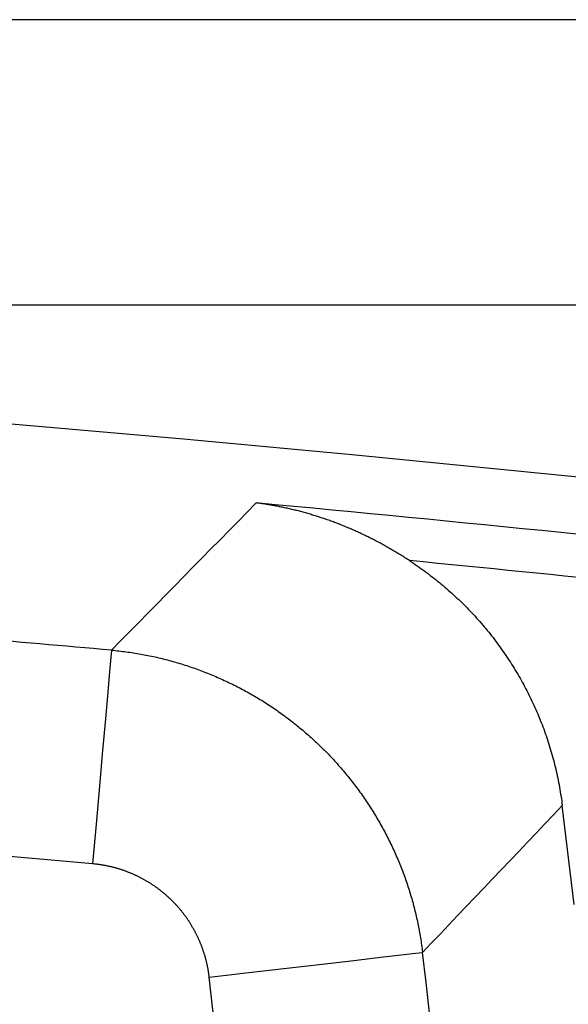
# Model space of a CAD drawing. Units: millimetres. Extents: x 0 to 841, y 0 to 594.
# Drawn here: x 210 to 223, y 133 to 156 of the extents above; entities that cross this region are included whole.
import ezdxf

# ---------------------------------------------------------------- set-up
doc = ezdxf.new("R2010")
doc.units = ezdxf.units.MM
doc.layers.add('LAYER_1', color=179, linetype='Continuous')
doc.layers.add('SLD-0', color=179, linetype='Continuous')

msp = doc.modelspace()

# ---------------------------------------------------------------- linework, layer by layer
at = {"layer": 'LAYER_1'}
for p, q in [((228.552, 155.974), (60.552, 155.974)), ((145.552, 149.35), (242.131, 149.35))]:
    msp.add_line(p, q, dxfattribs=at)
at = {"layer": 'SLD-0'}
for p, q in [((215.349, 144.54), (215.557, 144.754)), ((215.586, 144.75), (215.557, 144.754)), ((215.615, 144.746), (215.586, 144.75)), ((215.644, 144.742), (215.615, 144.746)), ((215.673, 144.738), (215.644, 144.742)), ((215.702, 144.734), (215.673, 144.738)), ((215.731, 144.73), (215.702, 144.734)), ((215.76, 144.726), (215.731, 144.73)), ((215.789, 144.721), (215.76, 144.726)), ((215.818, 144.717), (215.789, 144.721)), ((215.846, 144.712), (215.818, 144.717)), ((215.875, 144.707), (215.846, 144.712)), ((215.904, 144.703), (215.875, 144.707)), ((215.14, 144.327), (215.349, 144.54)), ((215.933, 144.698), (215.904, 144.703)), ((215.962, 144.693), (215.933, 144.698)), ((215.991, 144.687), (215.962, 144.693)), ((216.019, 144.682), (215.991, 144.687)), ((216.048, 144.677), (216.019, 144.682)), ((216.077, 144.671), (216.048, 144.677)), ((216.105, 144.666), (216.077, 144.671)), ((216.134, 144.66), (216.105, 144.666)), ((216.163, 144.654), (216.134, 144.66)), ((216.191, 144.648), (216.163, 144.654)), ((216.22, 144.642), (216.191, 144.648)), ((216.249, 144.636), (216.22, 144.642)), ((216.277, 144.63), (216.249, 144.636)), ((216.306, 144.623), (216.277, 144.63)), ((216.334, 144.617), (216.306, 144.623)), ((216.363, 144.61), (216.334, 144.617)), ((216.391, 144.604), (216.363, 144.61)), ((216.42, 144.597), (216.391, 144.604)), ((216.448, 144.59), (216.42, 144.597)), ((216.477, 144.583), (216.448, 144.59)), ((216.505, 144.576), (216.477, 144.583)), ((216.533, 144.569), (216.505, 144.576)), ((216.562, 144.561), (216.533, 144.569)), ((216.59, 144.554), (216.562, 144.561)), ((216.618, 144.546), (216.59, 144.554)), ((216.647, 144.539), (216.618, 144.546)), ((216.675, 144.531), (216.647, 144.539)), ((216.703, 144.523), (216.675, 144.531)), ((216.732, 144.515), (216.703, 144.523)), ((216.76, 144.507), (216.732, 144.515)), ((216.788, 144.499), (216.76, 144.507)), ((216.817, 144.491), (216.788, 144.499)), ((216.845, 144.482), (216.817, 144.491)), ((216.873, 144.474), (216.845, 144.482)), ((214.931, 144.114), (215.14, 144.327)), ((216.901, 144.465), (216.873, 144.474)), ((216.929, 144.456), (216.901, 144.465)), ((216.958, 144.448), (216.929, 144.456)), ((216.986, 144.439), (216.958, 144.448)), ((217.014, 144.43), (216.986, 144.439)), ((217.042, 144.42), (217.014, 144.43)), ((217.07, 144.411), (217.042, 144.42)), ((217.098, 144.402), (217.07, 144.411)), ((217.126, 144.392), (217.098, 144.402)), ((217.155, 144.383), (217.126, 144.392)), ((217.183, 144.373), (217.155, 144.383)), ((217.211, 144.363), (217.183, 144.373)), ((217.239, 144.353), (217.211, 144.363)), ((217.267, 144.343), (217.239, 144.353)), ((217.295, 144.333), (217.267, 144.343)), ((217.323, 144.323), (217.295, 144.333)), ((217.351, 144.312), (217.323, 144.323)), ((217.379, 144.302), (217.351, 144.312)), ((217.407, 144.291), (217.379, 144.302)), ((217.435, 144.281), (217.407, 144.291)), ((217.463, 144.27), (217.435, 144.281)), ((217.491, 144.259), (217.463, 144.27)), ((217.519, 144.248), (217.491, 144.259)), ((217.547, 144.237), (217.519, 144.248)), ((214.722, 143.9), (214.931, 144.114)), ((217.575, 144.226), (217.547, 144.237)), ((217.603, 144.214), (217.575, 144.226)), ((217.631, 144.203), (217.603, 144.214)), ((217.659, 144.191), (217.631, 144.203)), ((217.687, 144.179), (217.659, 144.191)), ((217.714, 144.168), (217.687, 144.179)), ((217.742, 144.156), (217.714, 144.168)), ((217.77, 144.144), (217.742, 144.156)), ((217.798, 144.132), (217.77, 144.144)), ((217.825, 144.119), (217.798, 144.132)), ((217.853, 144.107), (217.825, 144.119)), ((217.881, 144.095), (217.853, 144.107)), ((217.908, 144.082), (217.881, 144.095)), ((217.936, 144.07), (217.908, 144.082)), ((217.964, 144.057), (217.936, 144.07)), ((217.991, 144.044), (217.964, 144.057)), ((218.019, 144.031), (217.991, 144.044)), ((218.046, 144.018), (218.019, 144.031)), ((218.073, 144.005), (218.046, 144.018)), ((214.512, 143.687), (214.722, 143.9)), ((218.101, 143.992), (218.073, 144.005)), ((218.128, 143.978), (218.101, 143.992)), ((218.156, 143.965), (218.128, 143.978)), ((218.183, 143.952), (218.156, 143.965)), ((218.21, 143.938), (218.183, 143.952)), ((218.237, 143.924), (218.21, 143.938)), ((218.264, 143.91), (218.237, 143.924)), ((218.291, 143.896), (218.264, 143.91)), ((218.318, 143.882), (218.291, 143.896)), ((218.346, 143.868), (218.318, 143.882)), ((218.373, 143.854), (218.346, 143.868)), ((218.399, 143.84), (218.373, 143.854)), ((218.426, 143.825), (218.399, 143.84)), ((218.453, 143.811), (218.426, 143.825)), ((218.48, 143.796), (218.453, 143.811)), ((218.507, 143.782), (218.48, 143.796)), ((214.303, 143.474), (214.512, 143.687)), ((218.534, 143.767), (218.507, 143.782)), ((218.561, 143.752), (218.534, 143.767)), ((218.587, 143.737), (218.561, 143.752)), ((218.614, 143.722), (218.587, 143.737)), ((218.641, 143.707), (218.614, 143.722)), ((218.667, 143.691), (218.641, 143.707)), ((218.694, 143.676), (218.667, 143.691)), ((218.721, 143.66), (218.694, 143.676)), ((218.747, 143.645), (218.721, 143.66)), ((218.774, 143.629), (218.747, 143.645)), ((218.8, 143.613), (218.774, 143.629)), ((218.827, 143.597), (218.8, 143.613)), ((218.853, 143.581), (218.827, 143.597)), ((218.879, 143.565), (218.853, 143.581)), ((218.906, 143.549), (218.879, 143.565)), ((214.094, 143.26), (214.303, 143.474)), ((218.932, 143.533), (218.906, 143.549)), ((218.959, 143.516), (218.932, 143.533)), ((218.985, 143.5), (218.959, 143.516)), ((219.011, 143.483), (218.985, 143.5)), ((219.037, 143.466), (219.011, 143.483)), ((219.064, 143.449), (219.037, 143.466)), ((219.09, 143.432), (219.064, 143.449)), ((219.116, 143.415), (219.09, 143.432)), ((219.116, 143.415), (219.161, 143.386)), ((219.161, 143.386), (219.206, 143.356)), ((219.206, 143.356), (219.25, 143.326)), ((213.884, 143.047), (214.094, 143.26)), ((219.25, 143.326), (219.295, 143.295)), ((219.295, 143.295), (219.339, 143.264)), ((219.339, 143.264), (219.383, 143.233)), ((219.383, 143.233), (219.426, 143.202)), ((219.426, 143.202), (219.47, 143.17)), ((219.47, 143.17), (219.513, 143.138)), ((219.513, 143.138), (219.556, 143.106)), ((219.556, 143.106), (219.599, 143.073)), ((213.675, 142.833), (213.884, 143.047)), ((219.599, 143.073), (219.642, 143.04)), ((219.642, 143.04), (219.684, 143.007)), ((219.684, 143.007), (219.727, 142.974)), ((219.727, 142.974), (219.769, 142.94)), ((219.769, 142.94), (219.811, 142.906)), ((219.811, 142.906), (219.852, 142.871)), ((213.465, 142.619), (213.675, 142.833)), ((219.852, 142.871), (219.894, 142.837)), ((219.894, 142.837), (219.935, 142.801)), ((219.935, 142.801), (219.976, 142.766)), ((219.976, 142.766), (220.017, 142.73)), ((220.017, 142.73), (220.058, 142.694)), ((220.058, 142.694), (220.098, 142.658)), ((220.098, 142.658), (220.138, 142.621)), ((213.256, 142.406), (213.465, 142.619)), ((220.138, 142.621), (220.178, 142.585)), ((220.178, 142.585), (220.218, 142.547)), ((220.218, 142.547), (220.258, 142.51)), ((220.258, 142.51), (220.297, 142.472)), ((220.297, 142.472), (220.336, 142.434)), ((220.336, 142.434), (220.374, 142.396)), ((212.836, 141.978), (213.046, 142.192)), ((213.046, 142.192), (213.256, 142.406)), ((220.374, 142.396), (220.413, 142.358)), ((220.413, 142.358), (220.451, 142.319)), ((220.451, 142.319), (220.489, 142.28)), ((220.489, 142.28), (220.526, 142.241)), ((220.526, 142.241), (220.564, 142.201)), ((220.564, 142.201), (220.601, 142.162)), ((212.626, 141.765), (212.836, 141.978)), ((220.601, 142.162), (220.637, 142.122)), ((220.637, 142.122), (220.674, 142.082)), ((220.674, 142.082), (220.71, 142.042)), ((220.71, 142.042), (220.745, 142.001)), ((220.745, 142.001), (220.781, 141.96)), ((220.781, 141.96), (220.816, 141.919)), ((212.416, 141.551), (212.626, 141.765)), ((220.816, 141.919), (220.851, 141.878)), ((220.851, 141.878), (220.885, 141.837)), ((220.885, 141.837), (220.92, 141.795)), ((220.92, 141.795), (220.954, 141.754)), ((220.954, 141.754), (220.987, 141.712)), ((212.206, 141.337), (212.416, 141.551)), ((220.987, 141.712), (221.021, 141.669)), ((221.021, 141.669), (221.054, 141.627)), ((221.054, 141.627), (221.087, 141.584)), ((221.087, 141.584), (221.119, 141.541)), ((221.119, 141.541), (221.151, 141.498)), ((212.206, 141.337), (212.191, 141.172)), ((212.206, 141.337), (212.249, 141.333)), ((212.249, 141.333), (212.291, 141.329)), ((212.291, 141.329), (212.334, 141.324)), ((212.334, 141.324), (212.376, 141.319)), ((212.376, 141.319), (212.419, 141.314)), ((212.419, 141.314), (212.461, 141.309)), ((212.461, 141.309), (212.504, 141.304)), ((212.504, 141.304), (212.546, 141.298)), ((212.546, 141.298), (212.588, 141.292)), ((212.588, 141.292), (212.63, 141.286)), ((212.63, 141.286), (212.672, 141.28)), ((212.672, 141.28), (212.714, 141.274)), ((221.151, 141.498), (221.183, 141.455)), ((221.183, 141.455), (221.215, 141.411)), ((221.215, 141.411), (221.246, 141.368)), ((221.246, 141.368), (221.277, 141.324)), ((221.277, 141.324), (221.308, 141.279)), ((221.308, 141.279), (221.338, 141.235)), ((212.191, 141.172), (212.162, 140.842)), ((212.714, 141.274), (212.756, 141.267)), ((212.756, 141.267), (212.798, 141.26)), ((212.798, 141.26), (212.84, 141.253)), ((212.84, 141.253), (212.882, 141.246)), ((212.882, 141.246), (212.924, 141.238)), ((212.924, 141.238), (212.966, 141.23)), ((212.966, 141.23), (213.007, 141.222)), ((213.007, 141.222), (213.049, 141.214)), ((213.049, 141.214), (213.09, 141.206)), ((213.09, 141.206), (213.132, 141.197)), ((213.132, 141.197), (213.173, 141.188)), ((213.173, 141.188), (213.215, 141.179)), ((213.215, 141.179), (213.256, 141.17)), ((213.256, 141.17), (213.297, 141.16)), ((213.297, 141.16), (213.338, 141.15)), ((213.338, 141.15), (213.38, 141.14)), ((213.38, 141.14), (213.421, 141.13)), ((213.421, 141.13), (213.462, 141.12)), ((213.462, 141.12), (213.503, 141.109)), ((213.503, 141.109), (213.544, 141.098)), ((213.544, 141.098), (213.584, 141.087)), ((213.584, 141.087), (213.625, 141.076)), ((213.625, 141.076), (213.666, 141.064)), ((213.666, 141.064), (213.707, 141.053)), ((213.707, 141.053), (213.747, 141.041)), ((221.338, 141.235), (221.369, 141.19)), ((221.369, 141.19), (221.398, 141.146)), ((221.398, 141.146), (221.428, 141.1)), ((221.428, 141.1), (221.457, 141.055)), ((221.457, 141.055), (221.486, 141.01)), ((212.162, 140.842), (212.119, 140.359)), ((213.747, 141.041), (213.788, 141.028)), ((213.788, 141.028), (213.828, 141.016)), ((213.828, 141.016), (213.869, 141.003)), ((213.869, 141.003), (213.909, 140.991)), ((213.909, 140.991), (213.949, 140.978)), ((213.949, 140.978), (213.99, 140.964)), ((213.99, 140.964), (214.03, 140.951)), ((214.03, 140.951), (214.07, 140.937)), ((214.07, 140.937), (214.11, 140.923)), ((214.11, 140.923), (214.15, 140.909)), ((214.15, 140.909), (214.19, 140.895)), ((214.19, 140.895), (214.23, 140.88)), ((214.23, 140.88), (214.27, 140.865)), ((214.27, 140.865), (214.309, 140.85)), ((214.309, 140.85), (214.349, 140.835)), ((214.349, 140.835), (214.389, 140.82)), ((214.389, 140.82), (214.428, 140.804)), ((221.486, 141.01), (221.515, 140.964)), ((221.515, 140.964), (221.543, 140.918)), ((221.543, 140.918), (221.571, 140.872)), ((221.571, 140.872), (221.599, 140.826)), ((221.599, 140.826), (221.627, 140.779)), ((214.428, 140.804), (214.468, 140.788)), ((214.468, 140.788), (214.507, 140.772)), ((214.507, 140.772), (214.547, 140.756)), ((214.547, 140.756), (214.586, 140.739)), ((214.586, 140.739), (214.625, 140.722)), ((214.625, 140.722), (214.665, 140.705)), ((214.665, 140.705), (214.704, 140.688)), ((214.704, 140.688), (214.743, 140.671)), ((214.743, 140.671), (214.782, 140.653)), ((214.782, 140.653), (214.821, 140.635)), ((214.821, 140.635), (214.86, 140.617)), ((214.86, 140.617), (214.899, 140.599)), ((214.899, 140.599), (214.937, 140.58)), ((221.627, 140.779), (221.654, 140.732)), ((221.654, 140.732), (221.681, 140.685)), ((221.681, 140.685), (221.708, 140.638)), ((221.708, 140.638), (221.734, 140.59)), ((221.734, 140.59), (221.76, 140.543)), ((214.937, 140.58), (214.976, 140.562)), ((214.976, 140.562), (215.014, 140.543)), ((215.014, 140.543), (215.052, 140.524)), ((215.052, 140.524), (215.09, 140.505)), ((215.09, 140.505), (215.128, 140.485)), ((215.128, 140.485), (215.166, 140.466)), ((215.166, 140.466), (215.204, 140.446)), ((215.204, 140.446), (215.242, 140.426)), ((215.242, 140.426), (215.279, 140.406)), ((215.279, 140.406), (215.316, 140.386)), ((215.316, 140.386), (215.354, 140.365)), ((215.354, 140.365), (215.391, 140.344)), ((221.76, 140.543), (221.786, 140.495)), ((221.786, 140.495), (221.811, 140.447)), ((221.811, 140.447), (221.836, 140.398)), ((221.836, 140.398), (221.861, 140.35)), ((212.119, 140.359), (212.065, 139.74)), ((215.391, 140.344), (215.428, 140.323)), ((215.428, 140.323), (215.465, 140.302)), ((215.465, 140.302), (215.501, 140.281)), ((215.501, 140.281), (215.538, 140.26)), ((215.538, 140.26), (215.574, 140.238)), ((215.574, 140.238), (215.611, 140.216)), ((215.611, 140.216), (215.647, 140.194)), ((215.647, 140.194), (215.683, 140.172)), ((215.683, 140.172), (215.719, 140.15)), ((215.719, 140.15), (215.755, 140.127)), ((221.861, 140.35), (221.885, 140.301)), ((221.885, 140.301), (221.909, 140.252)), ((221.909, 140.252), (221.933, 140.203)), ((221.933, 140.203), (221.957, 140.154)), ((221.957, 140.154), (221.98, 140.105)), ((215.755, 140.127), (215.79, 140.104)), ((215.79, 140.104), (215.826, 140.081)), ((215.826, 140.081), (215.861, 140.058)), ((215.861, 140.058), (215.897, 140.035)), ((215.897, 140.035), (215.932, 140.011)), ((215.932, 140.011), (215.967, 139.988)), ((215.967, 139.988), (216.002, 139.964)), ((216.002, 139.964), (216.037, 139.94)), ((216.037, 139.94), (216.071, 139.915)), ((216.071, 139.915), (216.106, 139.891)), ((221.98, 140.105), (222.002, 140.056)), ((222.002, 140.056), (222.025, 140.006)), ((222.025, 140.006), (222.047, 139.957)), ((222.047, 139.957), (222.068, 139.907)), ((222.068, 139.907), (222.09, 139.857)), ((212.065, 139.74), (212, 139.005)), ((216.106, 139.891), (216.141, 139.866)), ((216.141, 139.866), (216.175, 139.842)), ((216.175, 139.842), (216.209, 139.817)), ((216.209, 139.817), (216.243, 139.791)), ((216.243, 139.791), (216.277, 139.766)), ((216.277, 139.766), (216.311, 139.74)), ((216.311, 139.74), (216.345, 139.715)), ((216.345, 139.715), (216.378, 139.689)), ((216.378, 139.689), (216.412, 139.663)), ((222.09, 139.857), (222.11, 139.808)), ((222.11, 139.808), (222.131, 139.758)), ((222.131, 139.758), (222.151, 139.708)), ((222.151, 139.708), (222.171, 139.657)), ((216.412, 139.663), (216.445, 139.636)), ((216.445, 139.636), (216.478, 139.61)), ((216.478, 139.61), (216.511, 139.583)), ((216.511, 139.583), (216.544, 139.556)), ((216.544, 139.556), (216.577, 139.529)), ((216.577, 139.529), (216.61, 139.502)), ((216.61, 139.502), (216.643, 139.475)), ((216.643, 139.475), (216.675, 139.447)), ((216.675, 139.447), (216.707, 139.419)), ((222.171, 139.657), (222.191, 139.607)), ((222.191, 139.607), (222.21, 139.557)), ((222.21, 139.557), (222.229, 139.506)), ((222.229, 139.506), (222.247, 139.456)), ((222.247, 139.456), (222.265, 139.405)), ((216.707, 139.419), (216.739, 139.391)), ((216.739, 139.391), (216.771, 139.363)), ((216.771, 139.363), (216.803, 139.335)), ((216.803, 139.335), (216.835, 139.306)), ((216.835, 139.306), (216.867, 139.277)), ((216.867, 139.277), (216.898, 139.249)), ((216.898, 139.249), (216.93, 139.219)), ((216.93, 139.219), (216.961, 139.19)), ((222.265, 139.405), (222.283, 139.354)), ((222.283, 139.354), (222.3, 139.303)), ((222.3, 139.303), (222.317, 139.252)), ((222.317, 139.252), (222.334, 139.201)), ((212, 139.005), (211.927, 138.18)), ((216.961, 139.19), (216.992, 139.161)), ((216.992, 139.161), (217.023, 139.131)), ((217.023, 139.131), (217.054, 139.101)), ((217.054, 139.101), (217.084, 139.071)), ((217.084, 139.071), (217.115, 139.041)), ((217.115, 139.041), (217.145, 139.011)), ((217.145, 139.011), (217.175, 138.981)), ((222.334, 139.201), (222.35, 139.15)), ((222.35, 139.15), (222.367, 139.098)), ((222.367, 139.098), (222.382, 139.047)), ((222.382, 139.047), (222.398, 138.995)), ((222.398, 138.995), (222.413, 138.944)), ((217.175, 138.981), (217.205, 138.95)), ((217.205, 138.95), (217.235, 138.919)), ((217.235, 138.919), (217.264, 138.889)), ((217.264, 138.889), (217.294, 138.858)), ((217.294, 138.858), (217.323, 138.827)), ((217.323, 138.827), (217.352, 138.795)), ((217.352, 138.795), (217.38, 138.764)), ((217.38, 138.764), (217.409, 138.733)), ((222.413, 138.944), (222.427, 138.892)), ((222.427, 138.892), (222.442, 138.84)), ((222.442, 138.84), (222.455, 138.788)), ((222.455, 138.788), (222.469, 138.736)), ((217.409, 138.733), (217.437, 138.701)), ((217.437, 138.701), (217.466, 138.669)), ((217.466, 138.669), (217.494, 138.637)), ((217.494, 138.637), (217.522, 138.605)), ((217.522, 138.605), (217.549, 138.573)), ((217.549, 138.573), (217.577, 138.541)), ((217.577, 138.541), (217.604, 138.508)), ((222.469, 138.736), (222.482, 138.684)), ((222.482, 138.684), (222.495, 138.632)), ((222.495, 138.632), (222.508, 138.579)), ((222.508, 138.579), (222.52, 138.527)), ((217.604, 138.508), (217.631, 138.476)), ((217.631, 138.476), (217.658, 138.443)), ((217.658, 138.443), (217.685, 138.41)), ((217.685, 138.41), (217.712, 138.377)), ((217.712, 138.377), (217.738, 138.344)), ((217.738, 138.344), (217.764, 138.311)), ((217.764, 138.311), (217.791, 138.278)), ((222.52, 138.527), (222.532, 138.474)), ((222.532, 138.474), (222.543, 138.421)), ((222.543, 138.421), (222.555, 138.369)), ((222.555, 138.369), (222.565, 138.316)), ((222.565, 138.316), (222.576, 138.263)), ((211.927, 138.18), (211.848, 137.294)), ((217.791, 138.278), (217.816, 138.244)), ((217.816, 138.244), (217.842, 138.211)), ((217.842, 138.211), (217.868, 138.177)), ((217.868, 138.177), (217.893, 138.143)), ((217.893, 138.143), (217.918, 138.109)), ((217.918, 138.109), (217.943, 138.075)), ((217.943, 138.075), (217.968, 138.04)), ((222.576, 138.263), (222.586, 138.21)), ((222.586, 138.21), (222.596, 138.156)), ((222.596, 138.156), (222.605, 138.103)), ((222.605, 138.103), (222.614, 138.049)), ((217.968, 138.04), (217.993, 138.006)), ((217.993, 138.006), (218.017, 137.971)), ((218.017, 137.971), (218.041, 137.937)), ((218.041, 137.937), (218.066, 137.902)), ((218.066, 137.902), (218.09, 137.867)), ((218.09, 137.867), (218.113, 137.832)), ((222.614, 138.049), (222.623, 137.996)), ((222.623, 137.996), (222.631, 137.942)), ((222.631, 137.942), (222.639, 137.888)), ((222.639, 137.888), (222.647, 137.835)), ((218.113, 137.832), (218.137, 137.796)), ((218.137, 137.796), (218.16, 137.761)), ((218.16, 137.761), (218.184, 137.726)), ((218.184, 137.726), (218.207, 137.69)), ((218.207, 137.69), (218.229, 137.654)), ((218.229, 137.654), (218.252, 137.618)), ((218.252, 137.618), (218.275, 137.582)), ((222.661, 137.726), (222.459, 137.514)), ((222.647, 137.835), (222.654, 137.781)), ((222.654, 137.781), (222.661, 137.726)), ((222.939, 135.43), (222.661, 137.726)), ((218.275, 137.582), (218.297, 137.546)), ((218.297, 137.546), (218.319, 137.509)), ((218.319, 137.509), (218.341, 137.473)), ((218.341, 137.473), (218.363, 137.436)), ((218.363, 137.436), (218.384, 137.4)), ((218.384, 137.4), (218.406, 137.363)), ((222.459, 137.514), (222.257, 137.301)), ((211.848, 137.294), (211.767, 136.375)), ((218.406, 137.363), (218.427, 137.326)), ((218.427, 137.326), (218.448, 137.289)), ((218.448, 137.289), (218.469, 137.252)), ((218.469, 137.252), (218.489, 137.214)), ((218.489, 137.214), (218.51, 137.177)), ((218.51, 137.177), (218.53, 137.139)), ((222.257, 137.301), (222.055, 137.088)), ((218.53, 137.139), (218.55, 137.101)), ((218.55, 137.101), (218.57, 137.063)), ((218.57, 137.063), (218.59, 137.026)), ((218.59, 137.026), (218.609, 136.987)), ((218.609, 136.987), (218.628, 136.949)), ((218.628, 136.949), (218.648, 136.911)), ((222.055, 137.088), (221.852, 136.876)), ((218.648, 136.911), (218.666, 136.872)), ((218.666, 136.872), (218.685, 136.834)), ((218.685, 136.834), (218.704, 136.795)), ((218.704, 136.795), (218.722, 136.757)), ((218.722, 136.757), (218.74, 136.718)), ((218.74, 136.718), (218.758, 136.679)), ((221.852, 136.876), (221.65, 136.663)), ((218.758, 136.679), (218.775, 136.641)), ((218.775, 136.641), (218.792, 136.602)), ((218.792, 136.602), (218.81, 136.563)), ((218.81, 136.563), (218.827, 136.524)), ((218.827, 136.524), (218.843, 136.485)), ((218.843, 136.485), (218.86, 136.445)), ((221.65, 136.663), (221.448, 136.45)), ((211.783, 136.374), (211.767, 136.375)), ((211.799, 136.372), (211.783, 136.374)), ((211.815, 136.371), (211.799, 136.372)), ((211.831, 136.369), (211.815, 136.371)), ((211.847, 136.367), (211.831, 136.369)), ((211.863, 136.365), (211.847, 136.367)), ((211.879, 136.363), (211.863, 136.365)), ((211.894, 136.361), (211.879, 136.363)), ((211.91, 136.359), (211.894, 136.361)), ((211.926, 136.357), (211.91, 136.359)), ((211.942, 136.355), (211.926, 136.357)), ((211.958, 136.352), (211.942, 136.355)), ((211.974, 136.35), (211.958, 136.352)), ((211.989, 136.347), (211.974, 136.35)), ((212.005, 136.345), (211.989, 136.347)), ((212.021, 136.342), (212.005, 136.345)), ((212.037, 136.339), (212.021, 136.342)), ((212.052, 136.336), (212.037, 136.339)), ((212.068, 136.333), (212.052, 136.336)), ((212.084, 136.33), (212.068, 136.333)), ((212.099, 136.327), (212.084, 136.33)), ((212.115, 136.324), (212.099, 136.327)), ((212.13, 136.321), (212.115, 136.324)), ((212.146, 136.317), (212.13, 136.321)), ((212.161, 136.314), (212.146, 136.317)), ((212.177, 136.31), (212.161, 136.314)), ((212.192, 136.307), (212.177, 136.31)), ((212.208, 136.303), (212.192, 136.307)), ((212.223, 136.299), (212.208, 136.303)), ((212.239, 136.295), (212.223, 136.299)), ((212.254, 136.292), (212.239, 136.295)), ((212.269, 136.288), (212.254, 136.292)), ((212.285, 136.283), (212.269, 136.288)), ((212.3, 136.279), (212.285, 136.283)), ((212.315, 136.275), (212.3, 136.279)), ((212.331, 136.271), (212.315, 136.275)), ((212.346, 136.266), (212.331, 136.271)), ((212.361, 136.262), (212.346, 136.266)), ((212.376, 136.257), (212.361, 136.262)), ((212.392, 136.252), (212.376, 136.257)), ((212.407, 136.248), (212.392, 136.252)), ((212.422, 136.243), (212.407, 136.248)), ((218.86, 136.445), (218.876, 136.406)), ((218.876, 136.406), (218.892, 136.367)), ((218.892, 136.367), (218.908, 136.328)), ((218.908, 136.328), (218.924, 136.288)), ((218.924, 136.288), (218.939, 136.249)), ((218.939, 136.249), (218.954, 136.209)), ((221.448, 136.45), (221.245, 136.237)), ((212.437, 136.238), (212.422, 136.243)), ((212.452, 136.233), (212.437, 136.238)), ((212.467, 136.228), (212.452, 136.233)), ((212.482, 136.223), (212.467, 136.228)), ((212.497, 136.217), (212.482, 136.223)), ((212.512, 136.212), (212.497, 136.217)), ((212.527, 136.207), (212.512, 136.212)), ((212.542, 136.201), (212.527, 136.207)), ((212.557, 136.195), (212.542, 136.201)), ((212.572, 136.19), (212.557, 136.195)), ((212.587, 136.184), (212.572, 136.19)), ((212.602, 136.178), (212.587, 136.184)), ((212.617, 136.172), (212.602, 136.178)), ((212.632, 136.166), (212.617, 136.172)), ((212.647, 136.16), (212.632, 136.166)), ((212.661, 136.154), (212.647, 136.16)), ((212.676, 136.148), (212.661, 136.154)), ((212.691, 136.141), (212.676, 136.148)), ((212.706, 136.135), (212.691, 136.141)), ((212.72, 136.128), (212.706, 136.135)), ((212.735, 136.122), (212.72, 136.128)), ((212.75, 136.115), (212.735, 136.122)), ((212.764, 136.108), (212.75, 136.115)), ((212.779, 136.102), (212.764, 136.108)), ((212.793, 136.095), (212.779, 136.102)), ((212.808, 136.088), (212.793, 136.095)), ((212.822, 136.081), (212.808, 136.088)), ((212.837, 136.074), (212.822, 136.081)), ((212.851, 136.067), (212.837, 136.074)), ((212.865, 136.059), (212.851, 136.067)), ((212.879, 136.052), (212.865, 136.059)), ((212.894, 136.045), (212.879, 136.052)), ((212.908, 136.037), (212.894, 136.045)), ((212.922, 136.03), (212.908, 136.037)), ((212.936, 136.022), (212.922, 136.03)), ((212.95, 136.014), (212.936, 136.022)), ((218.954, 136.209), (218.969, 136.17)), ((218.969, 136.17), (218.984, 136.13)), ((218.984, 136.13), (218.999, 136.09)), ((218.999, 136.09), (219.013, 136.05)), ((219.013, 136.05), (219.027, 136.011)), ((221.043, 136.024), (220.84, 135.811)), ((221.245, 136.237), (221.043, 136.024)), ((212.964, 136.007), (212.95, 136.014)), ((212.978, 135.999), (212.964, 136.007)), ((212.992, 135.991), (212.978, 135.999)), ((213.005, 135.983), (212.992, 135.991)), ((213.019, 135.975), (213.005, 135.983)), ((213.033, 135.967), (213.019, 135.975)), ((213.047, 135.959), (213.033, 135.967)), ((213.06, 135.95), (213.047, 135.959)), ((213.074, 135.942), (213.06, 135.95)), ((213.087, 135.934), (213.074, 135.942)), ((213.101, 135.925), (213.087, 135.934)), ((213.114, 135.917), (213.101, 135.925)), ((213.128, 135.908), (213.114, 135.917)), ((213.141, 135.899), (213.128, 135.908)), ((213.154, 135.891), (213.141, 135.899)), ((213.167, 135.882), (213.154, 135.891)), ((213.181, 135.873), (213.167, 135.882)), ((213.194, 135.864), (213.181, 135.873)), ((213.207, 135.855), (213.194, 135.864)), ((213.22, 135.846), (213.207, 135.855)), ((213.233, 135.837), (213.22, 135.846)), ((213.246, 135.828), (213.233, 135.837)), ((213.259, 135.818), (213.246, 135.828)), ((213.272, 135.809), (213.259, 135.818)), ((213.284, 135.8), (213.272, 135.809)), ((213.297, 135.79), (213.284, 135.8)), ((213.31, 135.78), (213.297, 135.79)), ((219.027, 136.011), (219.041, 135.971)), ((219.041, 135.971), (219.055, 135.931)), ((219.055, 135.931), (219.068, 135.891)), ((219.068, 135.891), (219.081, 135.85)), ((219.081, 135.85), (219.094, 135.81)), ((219.094, 135.81), (219.107, 135.77)), ((220.84, 135.811), (220.637, 135.598)), ((213.323, 135.771), (213.31, 135.78)), ((213.335, 135.761), (213.323, 135.771)), ((213.348, 135.751), (213.335, 135.761)), ((213.36, 135.741), (213.348, 135.751)), ((213.373, 135.731), (213.36, 135.741)), ((213.385, 135.721), (213.373, 135.731)), ((213.397, 135.711), (213.385, 135.721)), ((213.41, 135.701), (213.397, 135.711)), ((213.422, 135.691), (213.41, 135.701)), ((213.434, 135.681), (213.422, 135.691)), ((213.446, 135.67), (213.434, 135.681)), ((213.458, 135.66), (213.446, 135.67)), ((213.47, 135.649), (213.458, 135.66)), ((213.482, 135.639), (213.47, 135.649)), ((213.494, 135.628), (213.482, 135.639)), ((213.506, 135.618), (213.494, 135.628)), ((213.518, 135.607), (213.506, 135.618)), ((213.53, 135.596), (213.518, 135.607)), ((213.542, 135.585), (213.53, 135.596)), ((213.553, 135.574), (213.542, 135.585)), ((213.565, 135.563), (213.553, 135.574)), ((213.577, 135.552), (213.565, 135.563)), ((219.107, 135.77), (219.12, 135.73)), ((219.12, 135.73), (219.132, 135.689)), ((219.132, 135.689), (219.144, 135.649)), ((219.144, 135.649), (219.156, 135.608)), ((219.156, 135.608), (219.168, 135.568)), ((219.168, 135.568), (219.18, 135.527)), ((220.637, 135.598), (220.435, 135.385)), ((213.588, 135.541), (213.577, 135.552)), ((213.6, 135.529), (213.588, 135.541)), ((213.611, 135.518), (213.6, 135.529)), ((213.623, 135.507), (213.611, 135.518)), ((213.634, 135.495), (213.623, 135.507)), ((213.645, 135.484), (213.634, 135.495)), ((213.656, 135.472), (213.645, 135.484)), ((213.667, 135.461), (213.656, 135.472)), ((213.678, 135.449), (213.667, 135.461)), ((213.689, 135.438), (213.678, 135.449)), ((213.7, 135.426), (213.689, 135.438)), ((213.711, 135.414), (213.7, 135.426)), ((213.722, 135.402), (213.711, 135.414)), ((213.732, 135.39), (213.722, 135.402)), ((213.743, 135.378), (213.732, 135.39)), ((213.754, 135.366), (213.743, 135.378)), ((213.764, 135.354), (213.754, 135.366)), ((213.775, 135.342), (213.764, 135.354)), ((213.785, 135.33), (213.775, 135.342)), ((219.18, 135.527), (219.191, 135.486)), ((219.191, 135.486), (219.202, 135.446)), ((219.202, 135.446), (219.213, 135.405)), ((219.213, 135.405), (219.223, 135.364)), ((219.223, 135.364), (219.234, 135.323)), ((220.435, 135.385), (220.232, 135.172)), ((213.795, 135.318), (213.785, 135.33)), ((213.805, 135.306), (213.795, 135.318)), ((213.815, 135.293), (213.805, 135.306)), ((213.826, 135.281), (213.815, 135.293)), ((213.836, 135.269), (213.826, 135.281)), ((213.845, 135.256), (213.836, 135.269)), ((213.855, 135.244), (213.845, 135.256)), ((213.865, 135.231), (213.855, 135.244)), ((213.875, 135.219), (213.865, 135.231)), ((213.884, 135.206), (213.875, 135.219)), ((213.894, 135.193), (213.884, 135.206)), ((213.904, 135.181), (213.894, 135.193)), ((213.913, 135.168), (213.904, 135.181)), ((213.922, 135.155), (213.913, 135.168)), ((213.932, 135.142), (213.922, 135.155)), ((213.941, 135.129), (213.932, 135.142)), ((213.95, 135.116), (213.941, 135.129)), ((213.959, 135.103), (213.95, 135.116)), ((213.968, 135.09), (213.959, 135.103)), ((219.234, 135.323), (219.244, 135.282)), ((219.244, 135.282), (219.254, 135.241)), ((219.254, 135.241), (219.264, 135.2)), ((219.264, 135.2), (219.273, 135.158)), ((219.273, 135.158), (219.283, 135.117)), ((219.283, 135.117), (219.292, 135.076)), ((220.232, 135.172), (220.029, 134.959)), ((213.977, 135.077), (213.968, 135.09)), ((213.986, 135.064), (213.977, 135.077)), ((213.995, 135.05), (213.986, 135.064)), ((214.004, 135.037), (213.995, 135.05)), ((214.012, 135.024), (214.004, 135.037)), ((214.021, 135.01), (214.012, 135.024)), ((214.029, 134.997), (214.021, 135.01)), ((214.038, 134.983), (214.029, 134.997)), ((214.046, 134.97), (214.038, 134.983)), ((214.055, 134.956), (214.046, 134.97)), ((214.063, 134.943), (214.055, 134.956)), ((214.071, 134.929), (214.063, 134.943)), ((214.079, 134.915), (214.071, 134.929)), ((214.087, 134.901), (214.079, 134.915)), ((214.095, 134.888), (214.087, 134.901)), ((214.103, 134.874), (214.095, 134.888)), ((214.111, 134.86), (214.103, 134.874)), ((219.292, 135.076), (219.301, 135.034)), ((219.301, 135.034), (219.31, 134.993)), ((219.31, 134.993), (219.318, 134.951)), ((219.318, 134.951), (219.326, 134.909)), ((219.326, 134.909), (219.334, 134.868)), ((220.029, 134.959), (219.826, 134.746)), ((214.119, 134.846), (214.111, 134.86)), ((214.126, 134.832), (214.119, 134.846)), ((214.134, 134.818), (214.126, 134.832)), ((214.142, 134.804), (214.134, 134.818)), ((214.149, 134.789), (214.142, 134.804)), ((214.156, 134.775), (214.149, 134.789)), ((214.164, 134.761), (214.156, 134.775)), ((214.171, 134.747), (214.164, 134.761)), ((214.178, 134.732), (214.171, 134.747)), ((214.185, 134.718), (214.178, 134.732)), ((214.192, 134.703), (214.185, 134.718)), ((214.199, 134.689), (214.192, 134.703)), ((214.206, 134.674), (214.199, 134.689)), ((214.213, 134.66), (214.206, 134.674)), ((214.22, 134.645), (214.213, 134.66)), ((214.226, 134.631), (214.22, 134.645)), ((219.334, 134.868), (219.342, 134.826)), ((219.342, 134.826), (219.35, 134.784)), ((219.35, 134.784), (219.357, 134.742)), ((219.357, 134.742), (219.364, 134.7)), ((219.364, 134.7), (219.371, 134.658)), ((219.371, 134.658), (219.378, 134.616)), ((219.826, 134.746), (219.623, 134.533)), ((214.233, 134.616), (214.226, 134.631)), ((214.239, 134.602), (214.233, 134.616)), ((214.246, 134.587), (214.239, 134.602)), ((214.252, 134.572), (214.246, 134.587)), ((214.258, 134.558), (214.252, 134.572)), ((214.264, 134.543), (214.258, 134.558)), ((214.271, 134.528), (214.264, 134.543)), ((214.277, 134.513), (214.271, 134.528)), ((214.282, 134.499), (214.277, 134.513)), ((214.288, 134.484), (214.282, 134.499)), ((214.294, 134.469), (214.288, 134.484)), ((214.3, 134.454), (214.294, 134.469)), ((214.305, 134.439), (214.3, 134.454)), ((214.311, 134.424), (214.305, 134.439)), ((214.316, 134.409), (214.311, 134.424)), ((219.378, 134.616), (219.385, 134.574)), ((219.385, 134.574), (219.391, 134.532)), ((219.391, 134.532), (219.397, 134.49)), ((219.397, 134.49), (219.403, 134.447)), ((219.403, 134.447), (219.409, 134.405)), ((219.623, 134.533), (219.419, 134.32)), ((214.321, 134.394), (214.316, 134.409)), ((214.327, 134.379), (214.321, 134.394)), ((214.332, 134.364), (214.327, 134.379)), ((214.337, 134.349), (214.332, 134.364)), ((214.342, 134.334), (214.337, 134.349)), ((214.347, 134.319), (214.342, 134.334)), ((214.352, 134.304), (214.347, 134.319)), ((214.357, 134.289), (214.352, 134.304)), ((214.361, 134.274), (214.357, 134.289)), ((214.366, 134.259), (214.361, 134.274)), ((214.37, 134.243), (214.366, 134.259)), ((214.375, 134.228), (214.37, 134.243)), ((214.379, 134.213), (214.375, 134.228)), ((214.383, 134.198), (214.379, 134.213)), ((214.388, 134.182), (214.383, 134.198)), ((217.827, 134.134), (218.445, 134.206)), ((218.445, 134.206), (218.926, 134.262)), ((218.926, 134.262), (219.255, 134.301)), ((219.255, 134.301), (219.419, 134.32)), ((219.409, 134.405), (219.414, 134.362)), ((219.414, 134.362), (219.419, 134.32)), ((214.392, 134.167), (214.388, 134.182)), ((214.396, 134.152), (214.392, 134.167)), ((214.4, 134.136), (214.396, 134.152)), ((214.404, 134.121), (214.4, 134.136)), ((214.407, 134.105), (214.404, 134.121)), ((214.411, 134.09), (214.407, 134.105)), ((214.415, 134.075), (214.411, 134.09)), ((214.418, 134.059), (214.415, 134.075)), ((214.422, 134.044), (214.418, 134.059)), ((214.425, 134.028), (214.422, 134.044)), ((214.428, 134.012), (214.425, 134.028)), ((214.431, 133.997), (214.428, 134.012)), ((214.435, 133.981), (214.431, 133.997)), ((214.438, 133.966), (214.435, 133.981)), ((214.441, 133.95), (214.438, 133.966)), ((216.272, 133.953), (217.094, 134.049)), ((217.094, 134.049), (217.827, 134.134)), ((214.444, 133.934), (214.441, 133.95)), ((214.446, 133.918), (214.444, 133.934)), ((214.449, 133.903), (214.446, 133.918)), ((214.452, 133.887), (214.449, 133.903)), ((214.454, 133.871), (214.452, 133.887)), ((214.457, 133.855), (214.454, 133.871)), ((214.459, 133.839), (214.457, 133.855)), ((214.461, 133.824), (214.459, 133.839)), ((214.464, 133.808), (214.461, 133.824)), ((214.466, 133.792), (214.464, 133.808)), ((214.468, 133.776), (214.466, 133.792)), ((214.47, 133.76), (214.468, 133.776)), ((214.472, 133.744), (214.47, 133.76)), ((214.472, 133.744), (215.387, 133.85)), ((215.387, 133.85), (216.272, 133.953))]:
    msp.add_line(p, q, dxfattribs=at)
for centre, radius, start, end in [((144.552, -622.931), 772.281, 83.660288, 96.339712), ((144.553, -622.931), 770.961, 83.660295, 84.715628), ((144.553, -622.931), 769.965, 83.660292, 84.442757), ((144.552, -622.931), 767.256, 84.941329, 85.439162), ((144.552, -622.931), 762.275, 84.94133, 95.05867), ((-166.948, 89.35), 388.975, 353.3612, 6.6388), ((-166.948, 89.35), 383.994, 353.3612, 6.6388)]:
    msp.add_arc(centre, radius, start, end, dxfattribs=at)

doc.saveas('drawing.dxf')
